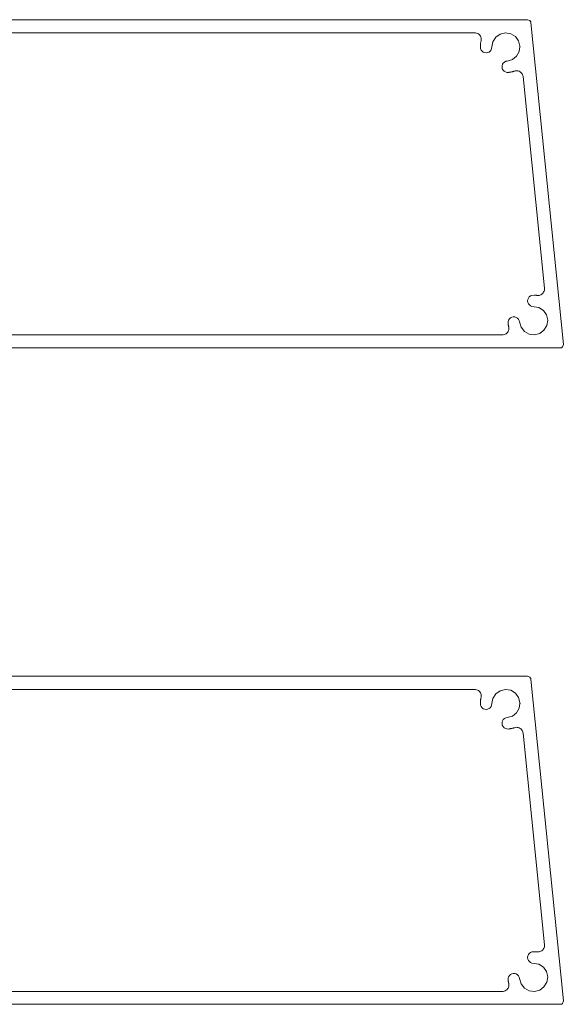
# Model space of a CAD drawing. Units: millimetres. Extents: x 127 to 3533, y 68 to 2254.
# Drawn here: x 1944 to 2027, y 1192 to 1342 of the extents above; entities that cross this region are included whole.
import ezdxf

# ---------------------------------------------------------------- set-up
doc = ezdxf.new("R2010")
doc.units = ezdxf.units.MM
doc.layers.add('Default', color=7, linetype='Continuous')

msp = doc.modelspace()

# ---------------------------------------------------------------- linework, layer by layer
at = {"layer": 'Default', "lineweight": 5, "ltscale": 5}
for p, q in [((1877.12, 1342.39), (2021.37, 1342.39)), ((2021.7, 1342.26), (2021.37, 1342.39)), ((2021.74, 1342.22), (2021.7, 1342.26)), ((2021.78, 1342.17), (2021.74, 1342.22)), ((2021.81, 1342.12), (2021.78, 1342.17)), ((2021.84, 1342.06), (2021.81, 1342.12)), ((2021.85, 1342), (2021.84, 1342.06)), ((2021.86, 1341.94), (2021.85, 1342)), ((2026.82, 1292.94), (2021.86, 1341.94)), ((1895.06, 1340.37), (2013.45, 1340.38)), ((2013.6, 1340.35), (2013.45, 1340.38)), ((2013.74, 1340.29), (2013.6, 1340.35)), ((2013.87, 1340.22), (2013.74, 1340.29)), ((2013.99, 1340.12), (2013.87, 1340.22)), ((2014.09, 1340.01), (2013.99, 1340.12)), ((2014.17, 1339.89), (2014.09, 1340.01)), ((2014.24, 1339.75), (2014.17, 1339.89)), ((2014.28, 1339.61), (2014.24, 1339.75)), ((2014.26, 1339.08), (2014.28, 1339.16)), ((2014.3, 1339.46), (2014.28, 1339.61)), ((2014.28, 1339.16), (2014.3, 1339.31)), ((2014.3, 1339.31), (2014.3, 1339.46)), ((2016.51, 1339.73), (2016.07, 1339.03)), ((2017.18, 1340.2), (2016.51, 1339.73)), ((2017.99, 1340.39), (2017.18, 1340.2)), ((2018.8, 1340.26), (2017.99, 1340.39)), ((2019.51, 1339.84), (2018.8, 1340.26)), ((2020, 1339.18), (2019.51, 1339.84)), ((2020.21, 1338.38), (2020, 1339.18)), ((2014.17, 1338.45), (2014.18, 1338.53)), ((2014.17, 1338.37), (2014.17, 1338.45)), ((2014.2, 1337.98), (2014.17, 1338.37)), ((2014.18, 1338.61), (2014.19, 1338.68)), ((2014.18, 1338.53), (2014.18, 1338.61)), ((2014.19, 1338.68), (2014.2, 1338.76)), ((2014.2, 1338.76), (2014.21, 1338.84)), ((2014.29, 1337.77), (2014.2, 1337.98)), ((2014.21, 1338.84), (2014.23, 1338.92)), ((2014.23, 1338.92), (2014.24, 1339)), ((2014.24, 1339), (2014.26, 1339.08)), ((2014.43, 1337.59), (2014.29, 1337.77)), ((2015.8, 1337.78), (2015.67, 1337.6)), ((2015.89, 1338), (2015.8, 1337.78)), ((2016.07, 1339.03), (2015.89, 1338)), ((2020.19, 1338.24), (2020.11, 1337.56)), ((2020.19, 1338.24), (2020.21, 1338.38)), ((2020.23, 1338.24), (2020.19, 1338.24)), ((2020.21, 1338.38), (2020.23, 1338.24)), ((2014.61, 1337.45), (2014.43, 1337.59)), ((2014.82, 1337.37), (2014.61, 1337.45)), ((2015.05, 1337.34), (2014.82, 1337.37)), ((2015.28, 1337.37), (2015.05, 1337.34)), ((2015.49, 1337.46), (2015.28, 1337.37)), ((2015.67, 1337.6), (2015.49, 1337.46)), ((2019.05, 1336.33), (2018.26, 1336.1)), ((2019.7, 1336.84), (2019.05, 1336.33)), ((2020.11, 1337.56), (2019.7, 1336.84)), ((2017.48, 1335.38), (2017.47, 1335.15)), ((2017.47, 1335.15), (2017.52, 1334.93)), ((2017.55, 1335.6), (2017.48, 1335.38)), ((2017.52, 1334.93), (2017.63, 1334.72)), ((2017.67, 1335.79), (2017.55, 1335.6)), ((2017.63, 1334.72), (2017.78, 1334.56)), ((2017.84, 1335.94), (2017.67, 1335.79)), ((2018.04, 1336.05), (2017.84, 1335.94)), ((2018.26, 1336.1), (2018.04, 1336.05)), ((2017.78, 1334.56), (2017.98, 1334.43)), ((2017.98, 1334.43), (2018.19, 1334.37)), ((2018.19, 1334.37), (2018.42, 1334.36)), ((2018.42, 1334.36), (2018.5, 1334.37)), ((2018.5, 1334.37), (2018.58, 1334.38)), ((2018.58, 1334.38), (2018.66, 1334.39)), ((2018.66, 1334.39), (2018.74, 1334.4)), ((2018.74, 1334.4), (2018.82, 1334.42)), ((2018.82, 1334.42), (2018.9, 1334.43)), ((2018.9, 1334.43), (2018.97, 1334.45)), ((2018.97, 1334.45), (2019.05, 1334.47)), ((2019.05, 1334.47), (2019.13, 1334.49)), ((2019.13, 1334.49), (2019.21, 1334.51)), ((2019.21, 1334.51), (2019.28, 1334.54)), ((2019.28, 1334.54), (2019.36, 1334.56)), ((2019.36, 1334.56), (2019.5, 1334.6)), ((2019.5, 1334.6), (2019.65, 1334.62)), ((2019.65, 1334.62), (2019.8, 1334.61)), ((2019.8, 1334.61), (2019.95, 1334.58)), ((2019.95, 1334.58), (2020.09, 1334.53)), ((2020.09, 1334.53), (2020.23, 1334.46)), ((2020.23, 1334.46), (2020.35, 1334.37)), ((2020.35, 1334.37), (2020.45, 1334.27)), ((2020.45, 1334.27), (2020.54, 1334.14)), ((2020.54, 1334.14), (2020.61, 1334.01)), ((2020.61, 1334.01), (2020.66, 1333.87)), ((2020.66, 1333.87), (2020.68, 1333.72)), ((2020.68, 1333.72), (2023.94, 1301.5)), ((2021.63, 1300.18), (2021.49, 1300)), ((2021.81, 1300.32), (2021.63, 1300.18)), ((2022.02, 1300.41), (2021.81, 1300.32)), ((2022.43, 1300.44), (2022.02, 1300.41)), ((2022.48, 1300.44), (2022.43, 1300.44)), ((2022.53, 1300.43), (2022.48, 1300.44)), ((2022.58, 1300.43), (2022.53, 1300.43)), ((2022.62, 1300.43), (2022.58, 1300.43)), ((2022.67, 1300.42), (2022.62, 1300.43)), ((2022.72, 1300.42), (2022.67, 1300.42)), ((2022.76, 1300.41), (2022.72, 1300.42)), ((2022.81, 1300.41), (2022.76, 1300.41)), ((2022.96, 1300.4), (2022.81, 1300.41)), ((2023.11, 1300.41), (2022.96, 1300.4)), ((2023.26, 1300.45), (2023.11, 1300.41)), ((2023.4, 1300.5), (2023.26, 1300.45)), ((2023.52, 1300.58), (2023.4, 1300.5)), ((2023.64, 1300.68), (2023.52, 1300.58)), ((2023.74, 1300.79), (2023.64, 1300.68)), ((2023.82, 1300.92), (2023.74, 1300.79)), ((2023.88, 1301.05), (2023.82, 1300.92)), ((2023.93, 1301.2), (2023.88, 1301.05)), ((2023.94, 1301.35), (2023.93, 1301.2)), ((2023.94, 1301.5), (2023.94, 1301.35)), ((2021.41, 1299.79), (2021.38, 1299.56)), ((2021.38, 1299.56), (2021.41, 1299.33)), ((2021.49, 1300), (2021.41, 1299.79)), ((2021.41, 1299.33), (2021.5, 1299.12)), ((2021.5, 1299.12), (2021.64, 1298.94)), ((2021.64, 1298.94), (2021.82, 1298.81)), ((2021.82, 1298.81), (2022.03, 1298.72)), ((2022.03, 1298.72), (2023.07, 1298.54)), ((2023.07, 1298.54), (2023.77, 1298.1)), ((2023.77, 1298.1), (2024.24, 1297.42)), ((2024.24, 1297.42), (2024.43, 1296.62)), ((2018.41, 1296.41), (2018.4, 1296.19)), ((2018.4, 1296.19), (2018.4, 1296.14)), ((2018.4, 1296.14), (2018.41, 1296.09)), ((2018.47, 1296.63), (2018.41, 1296.41)), ((2018.41, 1296.09), (2018.41, 1296.05)), ((2018.41, 1296.05), (2018.42, 1296)), ((2018.42, 1296), (2018.43, 1295.95)), ((2018.43, 1295.95), (2018.43, 1295.9)), ((2018.43, 1295.9), (2018.44, 1295.86)), ((2018.44, 1295.86), (2018.45, 1295.81)), ((2018.45, 1295.81), (2018.46, 1295.77)), ((2018.46, 1295.77), (2018.47, 1295.72)), ((2018.6, 1296.83), (2018.47, 1296.63)), ((2018.47, 1295.72), (2018.48, 1295.67)), ((2018.48, 1295.67), (2018.49, 1295.63)), ((2018.76, 1296.98), (2018.6, 1296.83)), ((2018.97, 1297.09), (2018.76, 1296.98)), ((2019.19, 1297.14), (2018.97, 1297.09)), ((2019.42, 1297.13), (2019.19, 1297.14)), ((2019.63, 1297.06), (2019.42, 1297.13)), ((2019.83, 1296.94), (2019.63, 1297.06)), ((2019.98, 1296.77), (2019.83, 1296.94)), ((2020.09, 1296.57), (2019.98, 1296.77)), ((2020.14, 1296.35), (2020.09, 1296.57)), ((2020.37, 1295.55), (2020.14, 1296.35)), ((2024.3, 1295.81), (2023.87, 1295.1)), ((2024.43, 1296.62), (2024.3, 1295.81)), ((2003.58, 1294.39), (1895.32, 1294.39)), ((2005.38, 1294.39), (2003.58, 1294.39)), ((2017.52, 1294.39), (2005.38, 1294.39)), ((2017.67, 1294.4), (2017.52, 1294.39)), ((2017.81, 1294.44), (2017.67, 1294.4)), ((2017.95, 1294.49), (2017.81, 1294.44)), ((2018.08, 1294.57), (2017.95, 1294.49)), ((2018.2, 1294.66), (2018.08, 1294.57)), ((2018.3, 1294.77), (2018.2, 1294.66)), ((2018.39, 1294.9), (2018.3, 1294.77)), ((2018.45, 1295.03), (2018.39, 1294.9)), ((2018.49, 1295.18), (2018.45, 1295.03)), ((2018.49, 1295.63), (2018.51, 1295.48)), ((2018.52, 1295.33), (2018.49, 1295.18)), ((2018.51, 1295.48), (2018.52, 1295.33)), ((2020.88, 1294.91), (2020.37, 1295.55)), ((2021.6, 1294.5), (2020.88, 1294.91)), ((2022.42, 1294.4), (2021.6, 1294.5)), ((2023.22, 1294.61), (2022.42, 1294.4)), ((2023.87, 1295.1), (2023.22, 1294.61)), ((2026.69, 1292.56), (2026.82, 1292.94)), ((1876.97, 1292.43), (1983.59, 1292.43)), ((1983.59, 1292.43), (1987.09, 1292.43)), ((1987.09, 1292.43), (2026.52, 1292.44)), ((2026.52, 1292.44), (2026.58, 1292.47)), ((2026.58, 1292.47), (2026.64, 1292.51)), ((2026.64, 1292.51), (2026.69, 1292.56)), ((1877.12, 1242.39), (2021.37, 1242.39)), ((2021.37, 1242.39), (2021.7, 1242.26)), ((2021.7, 1242.26), (2021.74, 1242.22)), ((2021.74, 1242.22), (2021.78, 1242.17)), ((2021.78, 1242.17), (2021.81, 1242.12)), ((2021.81, 1242.12), (2021.84, 1242.06)), ((2021.84, 1242.06), (2021.85, 1242)), ((2021.85, 1242), (2021.86, 1241.94)), ((2021.86, 1241.94), (2026.82, 1192.94)), ((1895.06, 1240.37), (2013.45, 1240.38)), ((2013.45, 1240.38), (2013.6, 1240.35)), ((2013.6, 1240.35), (2013.74, 1240.29)), ((2013.74, 1240.29), (2013.87, 1240.22)), ((2013.87, 1240.22), (2013.99, 1240.12)), ((2016.51, 1239.73), (2017.18, 1240.2)), ((2017.18, 1240.2), (2017.99, 1240.39)), ((2017.99, 1240.39), (2018.8, 1240.26)), ((2018.8, 1240.26), (2019.51, 1239.84)), ((2013.99, 1240.12), (2014.09, 1240.01)), ((2014.09, 1240.01), (2014.17, 1239.89)), ((2014.17, 1239.89), (2014.24, 1239.75)), ((2014.19, 1238.68), (2014.18, 1238.61)), ((2014.2, 1238.76), (2014.19, 1238.68)), ((2014.21, 1238.84), (2014.2, 1238.76)), ((2014.23, 1238.92), (2014.21, 1238.84)), ((2014.24, 1239), (2014.23, 1238.92)), ((2014.24, 1239.75), (2014.28, 1239.61)), ((2014.26, 1239.08), (2014.24, 1239)), ((2014.28, 1239.16), (2014.26, 1239.08)), ((2014.28, 1239.61), (2014.3, 1239.46)), ((2014.3, 1239.31), (2014.28, 1239.16)), ((2014.3, 1239.46), (2014.3, 1239.31)), ((2015.89, 1238), (2016.07, 1239.03)), ((2016.07, 1239.03), (2016.51, 1239.73)), ((2019.51, 1239.84), (2020, 1239.18)), ((2020, 1239.18), (2020.21, 1238.38)), ((2014.18, 1238.53), (2014.17, 1238.45)), ((2014.17, 1238.45), (2014.17, 1238.37)), ((2014.17, 1238.37), (2014.2, 1237.98)), ((2014.18, 1238.61), (2014.18, 1238.53)), ((2014.2, 1237.98), (2014.29, 1237.77)), ((2014.29, 1237.77), (2014.43, 1237.59)), ((2014.43, 1237.59), (2014.61, 1237.45)), ((2014.61, 1237.45), (2014.82, 1237.37)), ((2014.82, 1237.37), (2015.05, 1237.34)), ((2015.05, 1237.34), (2015.28, 1237.37)), ((2015.28, 1237.37), (2015.49, 1237.46)), ((2015.49, 1237.46), (2015.67, 1237.6)), ((2015.67, 1237.6), (2015.8, 1237.78)), ((2015.8, 1237.78), (2015.89, 1238)), ((2019.7, 1236.84), (2020.11, 1237.56)), ((2020.19, 1238.24), (2020.11, 1237.56)), ((2020.21, 1238.38), (2020.19, 1238.24)), ((2020.19, 1238.24), (2020.23, 1238.24)), ((2020.23, 1238.24), (2020.21, 1238.38)), ((2017.55, 1235.6), (2017.67, 1235.79)), ((2017.67, 1235.79), (2017.84, 1235.94)), ((2017.84, 1235.94), (2018.04, 1236.05)), ((2018.04, 1236.05), (2018.26, 1236.1)), ((2018.26, 1236.1), (2019.05, 1236.33)), ((2019.05, 1236.33), (2019.7, 1236.84)), ((2017.47, 1235.15), (2017.48, 1235.38)), ((2017.52, 1234.93), (2017.47, 1235.15)), ((2017.48, 1235.38), (2017.55, 1235.6)), ((2017.63, 1234.72), (2017.52, 1234.93)), ((2017.78, 1234.56), (2017.63, 1234.72)), ((2017.98, 1234.43), (2017.78, 1234.56)), ((2018.19, 1234.37), (2017.98, 1234.43)), ((2018.42, 1234.36), (2018.19, 1234.37)), ((2018.5, 1234.37), (2018.42, 1234.36)), ((2018.58, 1234.38), (2018.5, 1234.37)), ((2018.66, 1234.39), (2018.58, 1234.38)), ((2018.74, 1234.4), (2018.66, 1234.39)), ((2018.82, 1234.42), (2018.74, 1234.4)), ((2018.9, 1234.43), (2018.82, 1234.42)), ((2018.97, 1234.45), (2018.9, 1234.43)), ((2019.05, 1234.47), (2018.97, 1234.45)), ((2019.13, 1234.49), (2019.05, 1234.47)), ((2019.13, 1234.49), (2019.21, 1234.51)), ((2019.21, 1234.51), (2019.28, 1234.54)), ((2019.28, 1234.54), (2019.36, 1234.56)), ((2019.36, 1234.56), (2019.5, 1234.6)), ((2019.5, 1234.6), (2019.65, 1234.62)), ((2019.65, 1234.62), (2019.8, 1234.61)), ((2019.8, 1234.61), (2019.95, 1234.58)), ((2019.95, 1234.58), (2020.09, 1234.53)), ((2020.09, 1234.53), (2020.23, 1234.46)), ((2020.23, 1234.46), (2020.35, 1234.37)), ((2020.35, 1234.37), (2020.45, 1234.27)), ((2020.45, 1234.27), (2020.54, 1234.14)), ((2020.54, 1234.14), (2020.61, 1234.01)), ((2020.61, 1234.01), (2020.66, 1233.87)), ((2020.66, 1233.87), (2020.68, 1233.72)), ((2020.68, 1233.72), (2023.94, 1201.5)), ((2023.93, 1201.2), (2023.88, 1201.05)), ((2023.94, 1201.35), (2023.93, 1201.2)), ((2023.94, 1201.5), (2023.94, 1201.35)), ((2021.38, 1199.56), (2021.41, 1199.79)), ((2021.49, 1200), (2021.41, 1199.79)), ((2021.63, 1200.18), (2021.49, 1200)), ((2021.81, 1200.32), (2021.63, 1200.18)), ((2022.02, 1200.41), (2021.81, 1200.32)), ((2022.43, 1200.44), (2022.02, 1200.41)), ((2022.48, 1200.44), (2022.43, 1200.44)), ((2022.53, 1200.43), (2022.48, 1200.44)), ((2022.58, 1200.43), (2022.53, 1200.43)), ((2022.62, 1200.43), (2022.58, 1200.43)), ((2022.67, 1200.42), (2022.62, 1200.43)), ((2022.72, 1200.42), (2022.67, 1200.42)), ((2022.76, 1200.41), (2022.72, 1200.42)), ((2022.81, 1200.41), (2022.76, 1200.41)), ((2022.96, 1200.4), (2022.81, 1200.41)), ((2023.11, 1200.41), (2022.96, 1200.4)), ((2023.26, 1200.45), (2023.11, 1200.41)), ((2023.4, 1200.5), (2023.26, 1200.45)), ((2023.52, 1200.58), (2023.4, 1200.5)), ((2023.64, 1200.68), (2023.52, 1200.58)), ((2023.74, 1200.79), (2023.64, 1200.68)), ((2023.82, 1200.92), (2023.74, 1200.79)), ((2023.88, 1201.05), (2023.82, 1200.92)), ((2021.41, 1199.33), (2021.38, 1199.56)), ((2021.5, 1199.12), (2021.41, 1199.33)), ((2021.64, 1198.94), (2021.5, 1199.12)), ((2021.82, 1198.81), (2021.64, 1198.94)), ((2022.03, 1198.72), (2021.82, 1198.81)), ((2023.07, 1198.54), (2022.03, 1198.72)), ((2023.77, 1198.1), (2023.07, 1198.54)), ((2018.47, 1196.63), (2018.6, 1196.83)), ((2018.6, 1196.83), (2018.76, 1196.98)), ((2018.76, 1196.98), (2018.97, 1197.09)), ((2018.97, 1197.09), (2019.19, 1197.14)), ((2019.42, 1197.13), (2019.19, 1197.14)), ((2019.42, 1197.13), (2019.63, 1197.06)), ((2019.63, 1197.06), (2019.83, 1196.94)), ((2019.83, 1196.94), (2019.98, 1196.77)), ((2019.98, 1196.77), (2020.09, 1196.57)), ((2024.24, 1197.42), (2023.77, 1198.1)), ((2024.43, 1196.62), (2024.24, 1197.42)), ((2018.41, 1196.41), (2018.4, 1196.19)), ((2018.4, 1196.19), (2018.4, 1196.14)), ((2018.4, 1196.14), (2018.41, 1196.09)), ((2018.47, 1196.63), (2018.41, 1196.41)), ((2018.41, 1196.05), (2018.41, 1196.09)), ((2018.42, 1196), (2018.41, 1196.05)), ((2018.43, 1195.95), (2018.42, 1196)), ((2018.43, 1195.91), (2018.43, 1195.95)), ((2018.44, 1195.86), (2018.43, 1195.91)), ((2018.45, 1195.81), (2018.44, 1195.86)), ((2018.46, 1195.77), (2018.45, 1195.81)), ((2018.47, 1195.72), (2018.46, 1195.77)), ((2018.48, 1195.67), (2018.47, 1195.72)), ((2018.49, 1195.63), (2018.48, 1195.67)), ((2018.51, 1195.48), (2018.49, 1195.63)), ((2018.52, 1195.33), (2018.49, 1195.18)), ((2018.52, 1195.33), (2018.51, 1195.48)), ((2020.09, 1196.57), (2020.14, 1196.35)), ((2020.14, 1196.35), (2020.37, 1195.55)), ((2020.37, 1195.55), (2020.88, 1194.91)), ((2023.87, 1195.1), (2024.3, 1195.81)), ((2024.3, 1195.81), (2024.43, 1196.62)), ((1895.32, 1194.39), (2003.58, 1194.39)), ((2003.58, 1194.39), (2005.38, 1194.39)), ((2005.38, 1194.39), (2017.52, 1194.39)), ((2017.52, 1194.39), (2017.67, 1194.4)), ((2017.67, 1194.4), (2017.81, 1194.44)), ((2017.81, 1194.44), (2017.95, 1194.49)), ((2017.95, 1194.49), (2018.08, 1194.57)), ((2018.08, 1194.57), (2018.2, 1194.66)), ((2018.2, 1194.66), (2018.3, 1194.77)), ((2018.3, 1194.77), (2018.39, 1194.9)), ((2018.39, 1194.9), (2018.45, 1195.03)), ((2018.45, 1195.03), (2018.49, 1195.18)), ((2020.88, 1194.91), (2021.6, 1194.5)), ((2021.6, 1194.5), (2022.42, 1194.4)), ((2022.42, 1194.4), (2023.22, 1194.61)), ((2023.87, 1195.1), (2023.22, 1194.61)), ((1983.59, 1192.43), (1876.97, 1192.43)), ((1987.09, 1192.43), (1983.59, 1192.43)), ((2026.52, 1192.44), (1987.09, 1192.43)), ((2026.58, 1192.47), (2026.52, 1192.44)), ((2026.64, 1192.51), (2026.58, 1192.47)), ((2026.69, 1192.56), (2026.64, 1192.51)), ((2026.82, 1192.94), (2026.69, 1192.56))]:
    msp.add_line(p, q, dxfattribs=at)

doc.saveas('drawing.dxf')
